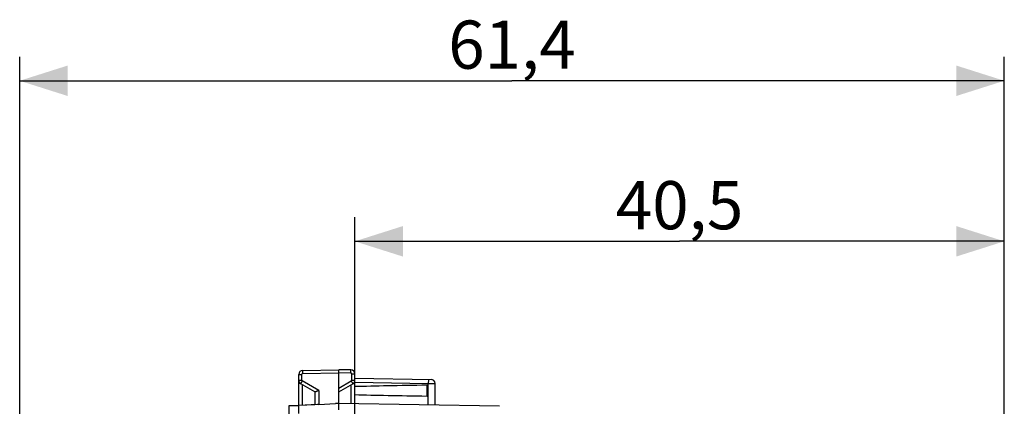
# Model space of a CAD drawing. Units: millimetres. Extents: x -103 to 10, y 1 to 72.
# Drawn here: x -103 to -42, y 48 to 72 of the extents above; entities that cross this region are included whole.
import ezdxf

# ---------------------------------------------------------------- set-up
doc = ezdxf.new("R2010")
doc.units = ezdxf.units.MM
doc.header["$LTSCALE"] = 16.335
doc.layers.get('0').update_dxf_attribs({"linetype": 'CONTINUOUS'})
for name, color, linetype in [('ASSI', 7, 'CONTINUOUS'), ('RACCORDO', 7, 'CONTINUOUS'), ('SMUSSO', 7, 'CONTINUOUS')]:
    doc.layers.add(name, color=color, linetype=linetype)
doc.styles.get("Standard").update_dxf_attribs({"font": 'txt', "width": 0.8})
doc.dimstyles.new('DIMSTYLE_1', dxfattribs={"dimtxt": 3, "dimasz": 3, "dimexe": 1.5, "dimexo": 0.5, "dimgap": 0.75, "dimtad": 1, "dimtxsty": 'STANDARD', "dimblk": '_FILLED', "dimblk1": '_FILLED', "dimblk2": '_FILLED', "dimcen": 0.09, "dimadec": 0, "dimazin": 0, "dimtfac": 1, "dimtofl": 0, "dimtmove": 0, "dimatfit": 3, "dimldrblk": '_FILLED', "dimfxl": 1, "dimtolj": 1, "dimarcsym": 0})

# ---------------------------------------------------------------- blocks, each defined once
blk = doc.blocks.new('_FILLED')
at = {"color": 0, "linetype": 'BYBLOCK'}
blk.add_solid([(0, 0), (-1, 0.317), (-1, -0.317)], dxfattribs=at)
blk = doc.blocks.new('*D1')
at = {"color": 7, "linetype": 'CONTINUOUS'}
for p, q in [((-82.334, 44.788), (-82.334, 59.865)), ((-41.834, 42.515), (-41.834, 59.865)), ((-82.334, 58.365), (-62.084, 58.365)), ((-41.834, 58.365), (-62.084, 58.365))]:
    blk.add_line(p, q, dxfattribs=at)
at = {"color": 7, "linetype": 'CONTINUOUS', "xscale": 3, "yscale": 3, "zscale": 3, "rotation": 180}
blk.add_blockref('_FILLED', (-82.334, 58.365), dxfattribs=at)
at = {"color": 7, "linetype": 'CONTINUOUS', "xscale": 3, "yscale": 3, "zscale": 3}
blk.add_blockref('_FILLED', (-41.834, 58.365), dxfattribs=at)
at = {"color": 7, "linetype": 'CONTINUOUS', "insert": (-62.084, 62.115), "char_height": 3, "width": 8.57143, "attachment_point": 2, "line_spacing_factor": 0.9}
blk.add_mtext('40,5', dxfattribs=at)
blk = doc.blocks.new('*D2')
at = {"color": 7, "linetype": 'CONTINUOUS'}
for p, q in [((-103.234, 15.115), (-103.234, 69.865)), ((-41.834, 42.515), (-41.834, 69.865)), ((-103.234, 68.365), (-72.534, 68.365)), ((-41.834, 68.365), (-72.534, 68.365))]:
    blk.add_line(p, q, dxfattribs=at)
at = {"color": 7, "linetype": 'CONTINUOUS', "xscale": 3, "yscale": 3, "zscale": 3, "rotation": 180}
blk.add_blockref('_FILLED', (-103.234, 68.365), dxfattribs=at)
at = {"color": 7, "linetype": 'CONTINUOUS', "xscale": 3, "yscale": 3, "zscale": 3}
blk.add_blockref('_FILLED', (-41.834, 68.365), dxfattribs=at)
at = {"color": 7, "linetype": 'CONTINUOUS', "insert": (-72.534, 72.115), "char_height": 3, "width": 8.14286, "attachment_point": 2, "line_spacing_factor": 0.9}
blk.add_mtext('61,4', dxfattribs=at)

msp = doc.modelspace()

# ---------------------------------------------------------------- linework, layer by layer
at = {"color": 7, "linetype": 'CONTINUOUS'}
for p, q in [((-85.834, 48.134), (-85.834, 49.709)), ((-84.834, 48.988), (-84.834, 48.186))]:
    msp.add_line(p, q, dxfattribs=at)
at = {"color": 253, "linetype": 'CONTINUOUS'}
msp.add_line((-85.588, 48.147), (-85.588, 49.423), dxfattribs=at)
at = {"color": 7, "linetype": 'CONTINUOUS'}
msp.add_lwpolyline([(-84.588, 48.199), (-84.614, 48.198), (-84.64, 48.197), (-84.658, 48.195)], dxfattribs=at)
at = {"layer": 'ASSI', "color": 7, "linetype": 'CONTINUOUS'}
for p, q in [((-85.588, 50.326), (-83.334, 50.365)), ((-83.334, 48.265), (-83.334, 50.365)), ((-82.58, 50.352), (-83.334, 50.365)), ((-85.834, 48.134), (-85.834, 50.076)), ((-82.334, 44.288), (-82.334, 50.102)), ((-84.829, 48.985), (-85.709, 49.493)), ((-83.334, 48.988), (-82.459, 49.493)), ((-77.834, 48.725), (-77.834, 49.404)), ((-84.834, 48.988), (-84.834, 48.186)), ((-84.658, 48.195), (-85.834, 48.134)), ((-84.588, 48.199), (-83.543, 48.254)), ((-83.334, 48.265), (-83.543, 48.254)), ((-83.335, 48.1), (-83.336, 48.169)), ((-83.334, 47.868), (-83.335, 48.1)), ((-73.316, 48.09), (-83.334, 48.265))]:
    msp.add_line(p, q, dxfattribs=at)
at = {"layer": 'ASSI', "color": 253, "linetype": 'CONTINUOUS'}
for p, q in [((-85.834, 50.076), (-85.637, 50.076)), ((-85.637, 49.709), (-85.637, 50.076)), ((-85.59, 50.226), (-85.589, 50.177)), ((-85.589, 50.177), (-85.588, 50.126)), ((-85.588, 50.126), (-83.334, 50.165)), ((-82.58, 50.152), (-83.334, 50.165)), ((-82.578, 50.228), (-82.578, 50.273)), ((-82.53, 49.709), (-82.53, 50.102)), ((-82.53, 50.102), (-82.334, 50.102)), ((-85.834, 49.709), (-85.637, 49.709)), ((-85.69, 49.529), (-85.672, 49.561)), ((-85.672, 49.561), (-85.65, 49.6)), ((-85.65, 49.6), (-85.612, 49.666)), ((-84.588, 49.075), (-85.612, 49.666)), ((-83.334, 49.216), (-82.555, 49.666)), ((-82.58, 49.423), (-82.58, 48.252)), ((-82.53, 49.709), (-82.334, 49.709)), ((-84.588, 49.075), (-84.588, 48.199))]:
    msp.add_line(p, q, dxfattribs=at)
for points in [[(-82.578, 50.273), (-82.578, 50.293), (-82.578, 50.31), (-82.578, 50.325), (-82.578, 50.336), (-82.579, 50.345), (-82.579, 50.35), (-82.58, 50.352)], [(-85.637, 50.076), (-85.637, 50.078), (-85.637, 50.08), (-85.637, 50.083), (-85.636, 50.086), (-85.636, 50.088), (-85.635, 50.091), (-85.634, 50.093), (-85.633, 50.096), (-85.632, 50.099), (-85.63, 50.101), (-85.629, 50.104), (-85.627, 50.106), (-85.625, 50.108), (-85.623, 50.111), (-85.621, 50.113), (-85.619, 50.115), (-85.616, 50.116), (-85.614, 50.118), (-85.611, 50.12), (-85.609, 50.121), (-85.606, 50.122), (-85.603, 50.123), (-85.6, 50.124), (-85.597, 50.125), (-85.594, 50.125), (-85.591, 50.125), (-85.588, 50.126)], [(-85.588, 50.326), (-85.589, 50.324), (-85.589, 50.319), (-85.589, 50.31), (-85.59, 50.299), (-85.59, 50.284), (-85.59, 50.267), (-85.59, 50.226)], [(-82.58, 50.152), (-82.579, 50.178), (-82.578, 50.228)], [(-82.53, 50.102), (-82.53, 50.104), (-82.531, 50.107), (-82.531, 50.109), (-82.531, 50.112), (-82.532, 50.114), (-82.533, 50.117), (-82.534, 50.12), (-82.535, 50.122), (-82.536, 50.125), (-82.538, 50.127), (-82.539, 50.13), (-82.541, 50.132), (-82.543, 50.135), (-82.545, 50.137), (-82.547, 50.139), (-82.549, 50.141), (-82.552, 50.143), (-82.554, 50.144), (-82.557, 50.146), (-82.559, 50.147), (-82.562, 50.148), (-82.565, 50.149), (-82.568, 50.15), (-82.571, 50.151), (-82.574, 50.151), (-82.577, 50.152), (-82.58, 50.152)], [(-85.709, 49.493), (-85.708, 49.494), (-85.706, 49.499), (-85.702, 49.506), (-85.697, 49.516), (-85.69, 49.529)], [(-85.612, 49.666), (-85.615, 49.667), (-85.617, 49.669), (-85.619, 49.67), (-85.621, 49.672), (-85.623, 49.674), (-85.625, 49.676), (-85.627, 49.678), (-85.628, 49.68), (-85.63, 49.683), (-85.631, 49.685), (-85.633, 49.688), (-85.634, 49.691), (-85.635, 49.694), (-85.636, 49.697), (-85.637, 49.7), (-85.637, 49.703), (-85.637, 49.706), (-85.637, 49.709)], [(-82.555, 49.666), (-82.554, 49.667), (-82.552, 49.668), (-82.55, 49.669), (-82.549, 49.67), (-82.547, 49.672), (-82.546, 49.673), (-82.545, 49.674), (-82.543, 49.676), (-82.542, 49.677), (-82.541, 49.679), (-82.54, 49.68), (-82.538, 49.682), (-82.537, 49.684), (-82.536, 49.686), (-82.535, 49.688), (-82.534, 49.69), (-82.534, 49.692), (-82.533, 49.694), (-82.532, 49.696), (-82.532, 49.699), (-82.531, 49.701), (-82.531, 49.704), (-82.531, 49.706), (-82.53, 49.709)], [(-82.555, 49.666), (-82.518, 49.6), (-82.506, 49.58)], [(-82.506, 49.58), (-82.486, 49.544), (-82.478, 49.529), (-82.471, 49.516), (-82.465, 49.506), (-82.462, 49.499), (-82.459, 49.494), (-82.459, 49.493)]]:
    msp.add_lwpolyline(points, dxfattribs=at)
at = {"layer": 'ASSI', "color": 7, "linetype": 'CONTINUOUS'}
for points in [[(-84.673, 49.036), (-84.7, 49.024), (-84.725, 49.014), (-84.748, 49.004), (-84.768, 48.996), (-84.786, 48.99), (-84.802, 48.986), (-84.814, 48.983), (-84.823, 48.983), (-84.829, 48.985)], [(-84.588, 49.075), (-84.617, 49.062), (-84.673, 49.036)], [(-83.336, 48.169), (-83.335, 48.222), (-83.335, 48.241), (-83.335, 48.254), (-83.334, 48.262), (-83.334, 48.265)]]:
    msp.add_lwpolyline(points, dxfattribs=at)
for centre, start, end in [((-82.584, 50.102), 0, 89), ((-85.584, 50.076), 91, 180), ((-85.584, 49.709), 180, 240), ((-82.584, 49.709), 299.9994, 360)]:
    msp.add_arc(centre, 0.25, start, end, dxfattribs=at)
for start_param, end_param in [(2.305328, 2.570193), (-2.570193, -2.305328)]:
    msp.add_ellipse((-60.186, 49.065), major_axis=(26.33, 0), ratio=0.017368, start_param=start_param, end_param=end_param, dxfattribs=at)
at = {"layer": 'RACCORDO', "color": 7, "linetype": 'CONTINUOUS'}
for p, q in [((-82.334, 49.847), (-77.58, 49.764)), ((-77.334, 48.16), (-77.334, 49.514)), ((-84.834, 48.186), (-85.834, 48.134)), ((-85.834, 47.634), (-85.834, 48.134))]:
    msp.add_line(p, q, dxfattribs=at)
at = {"layer": 'RACCORDO', "color": 253, "linetype": 'CONTINUOUS'}
for p, q in [((-82.334, 49.597), (-77.753, 49.517)), ((-77.752, 49.582), (-77.753, 49.517)), ((-77.753, 48.167), (-77.753, 49.517)), ((-77.753, 49.517), (-77.334, 49.514)), ((-77.751, 49.642), (-77.752, 49.582)), ((-77.751, 49.694), (-77.751, 49.642))]:
    msp.add_line(p, q, dxfattribs=at)
msp.add_lwpolyline([(-77.753, 49.767), (-77.752, 49.765), (-77.752, 49.759), (-77.751, 49.748), (-77.751, 49.734), (-77.751, 49.716), (-77.751, 49.694)], dxfattribs=at)
at = {"layer": 'RACCORDO', "color": 7, "linetype": 'CONTINUOUS'}
msp.add_arc((-77.584, 49.514), 0.25, 0.00005, 89, dxfattribs=at)
at = {"layer": 'SMUSSO', "color": 7, "linetype": 'CONTINUOUS'}
for p, q in [((-86.434, 46.765), (-86.434, 48.134)), ((-86.434, 48.134), (-85.834, 48.134))]:
    msp.add_line(p, q, dxfattribs=at)

# ---------------------------------------------------------------- dimensions: what is measured, and where the dimension line sits
at = {"color": 7, "linetype": 'CONTINUOUS'}
for base, p2, picture, middle in [((-103.234, 68.365), (-103.234, 14.615), '*D2', (-72.534, 68.365)), ((-82.334, 58.365), (-82.334, 44.288), '*D1', (-62.084, 58.365))]:
    dim = msp.add_linear_dim(base=base, p1=(-41.834, 42.015), p2=p2, angle=180, dimstyle='DIMSTYLE_1', dxfattribs=at)
    dim.commit()
    dim.dimension.update_dxf_attribs({"geometry": picture, "text_midpoint": middle, "dimtype": 160})

doc.saveas('drawing.dxf')
